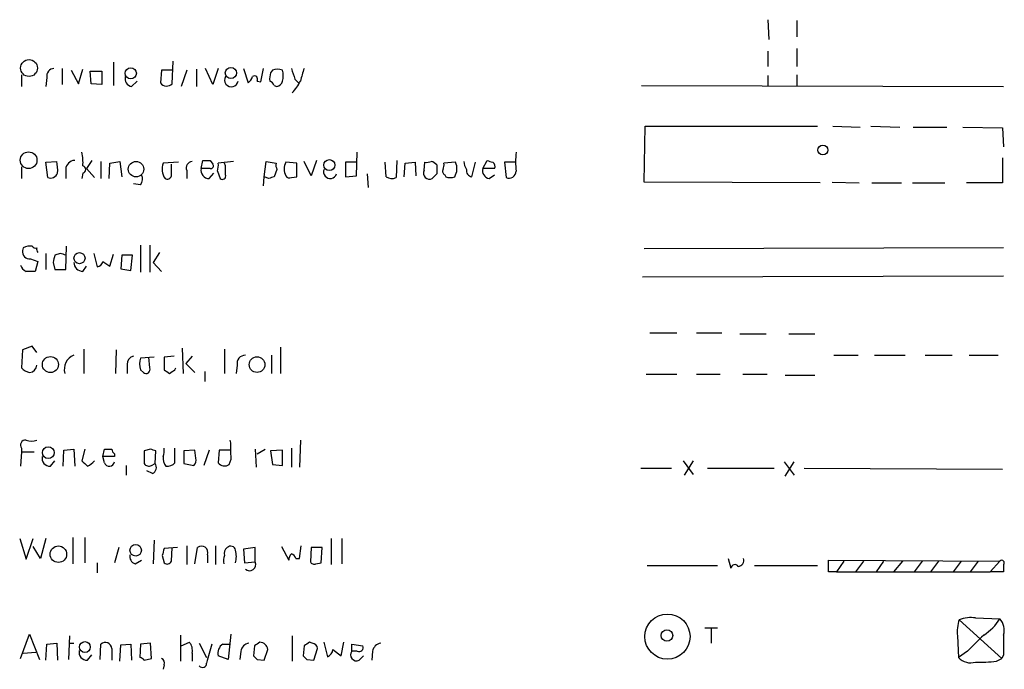
# Model space of a CAD drawing. Extents: x 9 to 1117, y 6 to 920.
# Drawn here: x 898 to 990, y 646 to 707 of the extents above; entities that cross this region are included whole.
import ezdxf

# ---------------------------------------------------------------- set-up
doc = ezdxf.new("R2010")
doc.units = 0
doc.header["$MEASUREMENT"] = 0
doc.layers.add('MAIN', color=5, linetype='CONTINUOUS')

msp = doc.modelspace()

# ---------------------------------------------------------------- linework, layer by layer
at = {"layer": 'MAIN'}
for p, q in [((968.0787, 706.7973), (968.1633, 704.9346)), ((970.788, 706.7126), (970.788, 705.1886)), ((968.0787, 703.8339), (968.0787, 702.3946)), ((970.788, 704.0879), (970.788, 702.3946)), ((912.1987, 700.7859), (912.2833, 702.9026)), ((901.8693, 702.2253), (901.8693, 700.7013)), ((902.716, 702.0559), (903.3933, 700.7859)), ((903.3933, 700.7859), (903.8167, 702.1406)), ((904.5787, 700.7859), (904.494, 701.9713)), ((904.494, 701.9713), (905.5947, 701.9713)), ((905.5947, 701.9713), (905.5947, 700.7013)), ((906.6953, 702.8179), (906.6953, 700.6166)), ((911.1827, 702.0559), (911.098, 700.8706)), ((912.1987, 702.0559), (911.1827, 702.0559)), ((913.5533, 702.0559), (913.0453, 700.5319)), ((914.4847, 702.1406), (914.4847, 700.5319)), ((916.0087, 700.7013), (915.3313, 702.2253)), ((916.5167, 702.2253), (916.0087, 700.7013)), ((918.8873, 702.2253), (919.3107, 700.8706)), ((920.496, 700.9553), (920.75, 702.2253)), ((921.5967, 702.0559), (921.4273, 701.8019)), ((898.0593, 701.6326), (898.0593, 700.5319)), ((900.43, 701.3786), (900.3453, 700.5319)), ((908.3887, 700.5319), (908.8967, 701.0399)), ((920.1573, 701.0399), (920.496, 700.9553)), ((923.7133, 701.2093), (924.052, 700.8706)), ((968.0787, 701.5479), (968.0787, 700.5319)), ((970.788, 701.6326), (970.788, 700.6166)), ((905.5947, 700.7013), (904.5787, 700.7859)), ((921.766, 700.6166), (922.02, 700.5319)), ((956.2253, 700.6166), (990.1767, 700.5319)), ((956.4793, 691.5573), (956.564, 696.8066)), ((956.564, 696.8066), (972.7353, 696.8066)), ((974.1747, 696.8066), (976.7147, 696.7219)), ((977.7307, 696.8066), (980.44, 696.7219)), ((981.71, 696.7219), (984.8427, 696.7219)), ((986.3667, 696.7219), (990.092, 696.6373)), ((990.092, 696.6373), (990.1767, 694.8593)), ((929.4707, 692.1499), (929.5553, 694.3513)), ((990.092, 693.8433), (990.092, 691.4726)), ((898.0593, 692.9966), (898.0593, 691.8959)), ((900.3453, 693.4199), (901.3613, 693.5046)), ((900.5147, 691.9806), (900.3453, 693.4199)), ((902.208, 692.7426), (902.208, 691.8959)), ((904.6633, 693.5893), (904.1553, 692.8273)), ((904.1553, 692.8273), (904.9173, 691.9806)), ((905.51, 693.5046), (905.51, 691.8959)), ((906.272, 691.8959), (906.3567, 693.3353)), ((906.3567, 693.3353), (907.288, 693.5046)), ((907.288, 693.5046), (907.4573, 692.0653)), ((912.7913, 693.4199), (911.352, 693.3353)), ((912.114, 692.1499), (912.114, 693.2506)), ((914.908, 692.8273), (915.0773, 693.5893)), ((915.7547, 692.8273), (914.908, 692.8273)), ((915.7547, 693.5893), (916.0087, 693.2506)), ((917.956, 693.5046), (916.5167, 693.3353)), ((917.194, 693.0813), (917.1093, 693.3353)), ((920.8347, 692.0653), (921.004, 693.5046)), ((921.004, 693.5046), (921.9353, 693.3353)), ((922.02, 692.7426), (921.766, 692.0653)), ((923.8827, 693.3353), (922.8667, 693.4199)), ((923.8827, 692.0653), (923.8827, 693.3353)), ((925.2373, 692.1499), (924.56, 693.5046)), ((925.7453, 693.5893), (925.2373, 692.1499)), ((929.4707, 693.4199), (928.4547, 693.4199)), ((928.4547, 693.4199), (928.4547, 692.0653)), ((932.2647, 692.0653), (932.18, 693.4199)), ((933.2807, 693.5893), (933.196, 691.9806)), ((933.958, 692.0653), (934.0427, 693.3353)), ((934.0427, 693.3353), (934.974, 693.4199)), ((934.974, 693.4199), (935.0587, 692.1499)), ((935.8207, 692.6579), (935.9053, 693.4199)), ((938.784, 693.4199), (937.6833, 693.3353)), ((940.308, 692.0653), (940.6467, 693.4199)), ((941.324, 692.8273), (941.7473, 693.5893)), ((942.4247, 692.8273), (941.324, 692.8273)), ((944.372, 693.4199), (943.356, 693.4199)), ((943.356, 693.4199), (943.5253, 691.9806)), ((903.8167, 692.4039), (903.732, 691.8959)), ((913.5533, 692.6579), (913.5533, 691.8959)), ((915.67, 691.8959), (916.0933, 692.4039)), ((916.432, 692.5733), (916.686, 691.8959)), ((920.75, 691.2186), (920.8347, 692.0653)), ((921.258, 691.8959), (920.8347, 692.0653)), ((923.3747, 691.9806), (923.8827, 692.0653)), ((928.4547, 692.0653), (929.4707, 692.1499)), ((930.4867, 692.3193), (930.5713, 691.0493)), ((937.006, 692.3193), (936.5827, 691.8959)), ((937.768, 692.2346), (937.8527, 692.0653)), ((941.9167, 691.8959), (942.4247, 692.2346)), ((909.2353, 691.3033), (908.558, 691.3879)), ((972.9893, 691.4726), (956.4793, 691.5573)), ((974.09, 691.5573), (976.63, 691.4726)), ((977.8153, 691.4726), (980.6093, 691.4726)), ((981.6253, 691.4726), (984.6733, 691.4726)), ((990.092, 691.4726), (986.7053, 691.4726)), ((898.2287, 685.3766), (898.144, 685.1226)), ((902.208, 683.3446), (902.2927, 685.5459)), ((909.2353, 685.6306), (909.2353, 683.0906)), ((910.082, 685.6306), (910.082, 683.0906)), ((990.1767, 685.3766), (956.4793, 685.2919)), ((900.3453, 684.8686), (900.3453, 683.3446)), ((901.7, 684.8686), (901.192, 684.6993)), ((904.8327, 684.8686), (905.1713, 683.5986)), ((906.3567, 683.6833), (906.6953, 684.7839)), ((907.4573, 684.6993), (907.3727, 683.4293)), ((908.4733, 684.6993), (907.4573, 684.6993)), ((908.304, 683.2599), (908.4733, 684.6993)), ((911.0133, 684.9533), (910.4207, 684.0219)), ((898.906, 684.3606), (899.5833, 684.1066)), ((899.5833, 684.1066), (899.3293, 683.1753)), ((901.0227, 684.0219), (901.192, 683.3446)), ((903.8167, 683.1753), (904.1553, 683.6833)), ((905.6793, 684.1066), (906.3567, 683.6833)), ((910.4207, 684.0219), (911.1827, 683.1753)), ((901.192, 683.3446), (902.208, 683.3446)), ((907.3727, 683.4293), (908.304, 683.2599)), ((956.31, 682.6673), (990.1767, 682.7519)), ((956.9873, 677.4179), (959.5273, 677.4179)), ((961.39, 677.4179), (963.7607, 677.4179)), ((965.454, 677.3333), (967.9093, 677.3333)), ((970.026, 677.3333), (972.4813, 677.3333)), ((899.0753, 676.1479), (898.144, 675.8093)), ((899.4987, 675.5553), (899.0753, 676.1479)), ((922.3587, 676.0633), (922.3587, 673.6079)), ((898.144, 675.8093), (898.0593, 674.1159)), ((903.9013, 675.8939), (903.9013, 673.6079)), ((906.9493, 675.8093), (906.8647, 673.6079)), ((910.5053, 675.1319), (909.2353, 675.0473)), ((910.082, 674.1159), (909.9973, 675.1319)), ((912.368, 675.2166), (911.4367, 675.1319)), ((911.4367, 675.1319), (911.4367, 673.9466)), ((913.13, 675.9786), (913.2147, 673.6079)), ((914.0613, 675.2166), (913.4687, 674.5393)), ((917.1093, 675.8939), (917.1093, 673.6079)), ((921.512, 675.3013), (921.512, 673.6079)), ((974.2593, 675.3013), (976.5453, 675.3013)), ((978.0693, 675.3013), (980.948, 675.3013)), ((982.8107, 675.3013), (985.3507, 675.3013)), ((986.9593, 675.3013), (989.6687, 675.3013)), ((907.9653, 674.4546), (907.9653, 673.6079)), ((913.4687, 674.5393), (914.3153, 673.6926)), ((918.2947, 674.3699), (918.21, 673.6079)), ((909.2353, 673.9466), (909.4893, 673.6926)), ((912.4527, 673.9466), (912.5373, 674.1159)), ((915.2467, 673.7773), (915.2467, 672.8459)), ((956.6487, 673.5233), (959.5273, 673.5233)), ((961.39, 673.5233), (963.5913, 673.5233)), ((965.708, 673.5233), (967.994, 673.5233)), ((969.6873, 673.4386), (972.4813, 673.4386)), ((917.702, 667.0886), (917.6173, 667.3426)), ((924.2213, 667.3426), (924.1367, 664.8026)), ((898.0593, 666.2419), (897.9747, 664.8873)), ((898.0593, 666.5806), (898.0593, 666.2419)), ((898.0593, 666.2419), (899.2447, 666.2419)), ((901.954, 664.8873), (902.0387, 666.4113)), ((902.0387, 666.4113), (902.97, 666.4959)), ((902.97, 666.4959), (903.0547, 664.8873)), ((903.986, 666.4959), (903.732, 665.3953)), ((905.6793, 665.8186), (905.8487, 666.4959)), ((906.78, 666.0726), (906.78, 665.8186)), ((910.1667, 666.4959), (909.574, 666.3266)), ((909.574, 666.3266), (909.574, 665.1413)), ((910.59, 665.1413), (910.6747, 666.3266)), ((912.4527, 665.2259), (912.4527, 666.5806)), ((914.3153, 666.4113), (913.2993, 666.3266)), ((913.2993, 666.3266), (913.2993, 665.1413)), ((914.4, 665.6493), (914.3153, 666.4113)), ((915.67, 666.4113), (915.162, 664.9719)), ((916.6013, 666.4113), (916.5167, 665.2259)), ((917.6173, 666.4113), (916.6013, 666.4113)), ((919.988, 666.4959), (920.0727, 664.8026)), ((920.1573, 666.0726), (920.9193, 666.4959)), ((922.528, 666.4113), (921.4273, 666.3266)), ((921.4273, 666.3266), (921.5967, 665.0566)), ((922.528, 664.9719), (922.528, 666.4113)), ((923.3747, 666.5806), (923.3747, 664.8026)), ((900.7687, 664.8873), (901.192, 665.3953)), ((906.78, 665.8186), (905.6793, 665.8186)), ((905.8487, 665.2259), (905.6793, 665.8186)), ((907.8807, 664.9719), (907.8807, 664.0406)), ((910.2513, 664.9719), (910.59, 665.1413)), ((913.2993, 665.1413), (914.2307, 664.9719)), ((921.5967, 665.0566), (922.528, 664.9719)), ((960.12, 665.3953), (961.0513, 664.1253)), ((961.0513, 665.3953), (960.2047, 664.0406)), ((969.6027, 665.3106), (970.534, 664.0406)), ((969.6873, 663.9559), (970.534, 665.3106)), ((910.336, 664.2099), (909.828, 664.4639)), ((956.1407, 664.7179), (959.0193, 664.7179)), ((962.406, 664.7179), (968.6713, 664.7179)), ((971.4653, 664.7179), (990.092, 664.6333)), ((897.89, 658.1139), (898.4827, 656.1666)), ((898.4827, 656.1666), (899.16, 658.1139)), ((900.3453, 658.1139), (899.8373, 656.2513)), ((902.8853, 658.1986), (902.8853, 655.7433)), ((903.986, 658.1986), (903.986, 655.8279)), ((910.5053, 657.9446), (910.4207, 655.7433)), ((927.1, 658.1139), (927.1, 655.6586)), ((928.116, 658.1139), (928.116, 655.7433)), ((899.8373, 656.2513), (899.16, 657.3519)), ((907.2033, 657.2673), (906.78, 655.8279)), ((912.7067, 657.2673), (911.4367, 657.1826)), ((912.114, 655.9973), (912.1987, 657.2673)), ((913.5533, 657.4366), (913.5533, 655.6586)), ((914.3153, 655.7433), (914.5693, 657.2673)), ((916.2627, 657.4366), (916.2627, 655.6586)), ((919.988, 657.2673), (918.8873, 657.0979)), ((918.8873, 657.0979), (918.972, 655.8279)), ((919.988, 655.9126), (919.988, 657.2673)), ((922.4433, 657.3519), (923.1207, 656.0819)), ((924.1367, 656.2513), (924.306, 657.4366)), ((925.2373, 657.2673), (925.1527, 655.9126)), ((926.2533, 657.2673), (925.2373, 657.2673)), ((926.1687, 655.8279), (926.2533, 657.2673)), ((905.1713, 655.8279), (905.1713, 654.8966)), ((908.7273, 655.7433), (909.32, 656.0819)), ((911.2673, 656.5053), (911.4367, 655.8279)), ((915.5007, 656.5899), (915.5007, 655.8279)), ((918.972, 655.8279), (919.988, 655.9126)), ((923.798, 656.2513), (924.1367, 656.2513)), ((925.6607, 655.7433), (926.1687, 655.8279)), ((964.3533, 656.2513), (964.6073, 655.3199)), ((973.7513, 654.9813), (973.7513, 656.0819)), ((973.7513, 656.0819), (989.838, 655.9973)), ((975.1907, 655.9973), (974.5133, 654.9813)), ((977.0533, 655.9973), (976.2913, 654.9813)), ((978.916, 655.9973), (978.2387, 654.9813)), ((980.694, 655.9973), (979.8473, 654.9813)), ((982.5567, 655.9973), (981.7947, 654.9813)), ((984.0807, 655.9973), (983.3187, 654.9813)), ((986.1973, 655.9973), (985.4353, 654.9813)), ((987.806, 655.9973), (987.044, 654.9813)), ((989.838, 655.9973), (988.9067, 654.9813)), ((956.7333, 655.5739), (963.3373, 655.5739)), ((966.8087, 655.5739), (972.7353, 655.5739)), ((974.5133, 654.9813), (973.7513, 654.9813)), ((974.5133, 654.9813), (988.9067, 654.9813)), ((990.1767, 654.9813), (988.9067, 654.9813)), ((990.1767, 655.6586), (990.1767, 654.9813)), ((986.028, 650.4939), (990.0073, 646.8533)), ((987.552, 650.6633), (989.838, 650.5786)), ((962.152, 649.7319), (963.3373, 649.7319)), ((962.7447, 649.6473), (962.7447, 648.2926)), ((897.9747, 646.8533), (898.8213, 649.1393)), ((898.8213, 649.1393), (899.7527, 646.7686)), ((902.5467, 648.9699), (902.462, 646.7686)), ((912.9607, 649.0546), (912.9607, 646.5993)), ((913.0453, 648.0386), (913.8073, 648.3773)), ((917.702, 649.1393), (917.448, 646.7686)), ((923.4593, 648.9699), (923.4593, 646.5993)), ((925.322, 648.2926), (925.068, 648.3773)), ((926.4227, 648.3773), (926.7613, 647.0226)), ((928.0313, 647.1073), (928.2853, 648.3773)), ((985.8587, 648.9699), (985.9433, 646.9379)), ((898.2287, 647.3613), (899.414, 647.4459)), ((900.3453, 646.6839), (900.43, 648.2079)), ((900.43, 648.2079), (901.3613, 648.2926)), ((901.3613, 648.2926), (901.446, 646.6839)), ((902.5467, 648.2926), (902.97, 648.2926)), ((905.4253, 646.7686), (905.51, 648.2079)), ((906.526, 647.7846), (906.526, 646.6839)), ((907.288, 646.5993), (907.3727, 648.1233)), ((907.3727, 648.1233), (908.304, 648.2079)), ((908.304, 648.2079), (908.3887, 646.6839)), ((909.2353, 648.2079), (909.1507, 646.9379)), ((910.1667, 648.2926), (909.2353, 648.2079)), ((910.2513, 646.8533), (910.1667, 648.2926)), ((914.7387, 648.2926), (915.416, 646.9379)), ((916.94, 648.2079), (917.6173, 648.2079)), ((918.6333, 647.5306), (918.5487, 646.7686)), ((919.9033, 648.0386), (919.8187, 647.1073)), ((920.8347, 646.6839), (921.1733, 647.6999)), ((924.56, 648.0386), (924.4753, 647.1073)), ((925.4913, 646.6839), (925.83, 647.7846)), ((927.2693, 647.6999), (928.0313, 647.1073)), ((929.0473, 647.5306), (929.0473, 648.2079)), ((929.0473, 648.2079), (930.0633, 648.0386)), ((929.5553, 647.5306), (929.0473, 647.5306)), ((930.9947, 647.5306), (930.91, 646.6839)), ((986.79, 647.5306), (985.9433, 646.9379)), ((904.24, 646.6839), (904.6633, 647.1919)), ((909.574, 646.6839), (910.2513, 646.8533)), ((914.0613, 647.3613), (914.0613, 646.5993)), ((917.448, 646.7686), (916.5167, 647.1073)), ((920.1573, 646.7686), (920.8347, 646.6839)), ((924.814, 646.7686), (925.4913, 646.6839)), ((929.7247, 646.6839), (930.148, 647.1073)), ((989.4993, 646.5993), (990.0073, 646.8533)), ((990.1767, 647.1919), (990.0073, 646.8533)), ((911.4367, 646.2606), (911.352, 645.8373))]:
    msp.add_line(p, q, dxfattribs=at)
for centre, radius in [((898.7652, 702.2611), 0.7902), ((908.308, 701.7679), 0.523), ((917.6995, 701.7989), 0.5241), ((973.2313, 694.5666), 0.4662), ((898.7285, 693.6122), 0.7843), ((926.9399, 693.1484), 0.5174), ((908.8024, 692.7685), 0.7241), ((903.4964, 684.4178), 0.5199), ((900.7701, 674.4335), 0.7543), ((920.152, 674.4293), 0.7359), ((900.5716, 666.17), 0.5507), ((901.5182, 656.6375), 0.7765), ((908.7709, 657.0062), 0.5401), ((958.6492, 648.9074), 2.118), ((958.6017, 649.0138), 0.5408), ((904.0091, 647.929), 0.5067)]:
    msp.add_circle(centre, radius, dxfattribs=at)
for centre, radius, start, end in [((901.1567, 701.4915), 0.7355, 93.851386, 188.830866), ((922.0623, 700.9141), 1.2331, 67.811183, 112.184515), ((921.0884, 701.5479), 1.5266, 340.563296, 19.436704), ((1177.5438, 786.3672), 267.7346, 198.316967, 198.54615), ((1220.747, 616.9558), 308.2168, 163.939379, 164.168557), ((908.509, 701.2627), 0.7407, 164.286243, 260.65214), ((917.7464, 701.139), 0.6406, 149.583888, 351.100839), ((918.6328, 701.8023), 1.1522, 306.039438, 342.889228), ((919.9033, 701.2093), 0.3053, 326.299523, 123.684862), ((922.9091, 701.2517), 1.5806, 159.629778, 187.700518), ((921.0466, 700.3205), 0.778, 22.371722, 67.628278), ((921.9352, 701.1247), 0.5988, 278.140927, 351.859073), ((919.9887, 703.1563), 4.7322, 317.171669, 333.433866), ((911.6836, 701.2869), 0.7185, 215.408824, 315.795019), ((899.3315, 693.42), 4.498, 355.681504, 11.949474), ((951.4851, 693.4623), 7.0844, 172.791121, 187.208879), ((898.1019, 692.7002), 3.3572, 354.936598, 13.863222), ((903.0758, 692.7215), 0.8681, 91.392836, 178.607164), ((903.732, 692.7426), 0.3491, 284.040224, 75.959776), ((912.8321, 692.7797), 1.5809, 159.424867, 213.989611), ((914.1512, 692.8749), 0.6361, 98.125007, 199.947705), ((915.6429, 692.6511), 0.7557, 166.517242, 272.055151), ((915.416, 862.9392), 169.3502, 269.885409, 270.114592), ((915.8111, 693.0813), 0.2602, 257.480746, 40.589353), ((914.9485, 693.1239), 1.5824, 339.637627, 7.677432), ((705.494, 692.658), 211.7004, 359.885409, 0.114564), ((922.8675, 693.1661), 0.9474, 169.712462, 206.551529), ((923.9249, 692.7849), 1.2341, 149.033059, 210.966941), ((927.0131, 692.5246), 0.6294, 159.733777, 340.960445), ((936.0745, 694.3521), 0.9474, 259.712463, 296.551529), ((936.1317, 692.4049), 1.1591, 41.036657, 71.577556), ((1148.6558, 692.7426), 211.6502, 179.885408, 180.114592), ((937.9372, 692.5732), 0.3785, 153.414641, 243.448488), ((936.7521, 693.1658), 0.9465, 333.440363, 10.316217), ((937.4128, 692.8257), 1.4944, 329.414322, 23.429162), ((941.0706, 693.5895), 1.527, 183.187323, 213.684864), ((940.3619, 692.6349), 0.5721, 169.149649, 264.594323), ((942.037, 692.6267), 0.7407, 164.286243, 260.65214), ((984.3513, 820.5045), 133.8752, 251.443679, 251.672862), ((942.0436, 693.0389), 0.4359, 330.959439, 60.941566), ((900.776, 692.6419), 0.711, 248.439497, 340.443747), ((908.5111, 691.8387), 0.9006, 323.524537, 26.078517), ((911.733, 692.2205), 0.3875, 236.88812, 349.502061), ((916.8977, 692.1287), 0.3147, 227.717737, 19.667298), ((963.862, 564.9807), 133.8752, 108.327138, 108.556321), ((923.2054, 692.3194), 0.3787, 206.585347, 296.551521), ((932.8001, 692.7895), 0.9006, 233.524537, 296.078517), ((936.3287, 692.4039), 0.568, 153.434949, 296.565051), ((938.276, 693.0382), 1.061, 246.486577, 293.513423), ((943.7934, 692.5874), 0.6634, 246.162913, 358.782227), ((898.9058, 684.1923), 1.3642, 82.862481, 119.757905), ((899.3717, 685.673), 0.3225, 203.210255, 293.193924), ((899.9639, 685.2495), 0.4823, 164.718831, 217.891655), ((898.8214, 685.038), 0.6827, 172.88123, 277.11877), ((1070.4631, 642.0342), 174.5652, 165.853161, 166.082336), ((859.6265, 557.7765), 133.8752, 71.453843, 71.683013), ((898.8539, 684.0075), 0.9112, 195.24409, 245.960901), ((903.8378, 684.0431), 0.8681, 181.399434, 268.607164), ((905.0868, 684.1911), 0.5985, 278.116564, 351.883436), ((898.906, 471.5255), 211.6502, 89.885408, 90.114592), ((903.4779, 673.989), 1.4072, 111.157953, 195.713292), ((908.7062, 674.4898), 0.7418, 101.525044, 182.720065), ((919.0296, 674.5461), 0.7557, 87.944849, 193.482758), ((898.7791, 674.4122), 0.7208, 273.356192, 356.635873), ((910.7171, 674.4969), 1.5807, 159.622982, 200.37362), ((899.2269, 675.3202), 1.6774, 225.886457, 256.006836), ((909.7433, 673.9635), 0.3714, 226.844093, 24.225635), ((996.3733, 800.7887), 152.6537, 236.192759, 236.421922), ((827.5314, 800.7657), 152.6261, 303.578069, 303.807272), ((898.4235, 666.8769), 0.4694, 82.755391, 219.13056), ((898.9907, 668.8237), 1.5658, 251.068631, 288.931369), ((663.702, 666.5806), 254.0005, 359.885409, 0.114591), ((906.1874, 835.8458), 169.3502, 269.885409, 270.114558), ((907.0762, 666.5382), 0.5518, 184.396316, 237.536771), ((868.0982, 539.4188), 133.8594, 71.45383, 71.683027), ((909.8685, 666.3692), 1.5824, 339.637627, 7.677432), ((916.3476, 665.7762), 1.3865, 328.733619, 12.344134), ((900.7415, 665.6424), 0.7556, 166.515474, 272.063001), ((1030.9859, 792.1412), 179.6053, 224.885409, 225.114592), ((903.1846, 667), 2.3616, 296.544437, 317.196401), ((906.3059, 665.3614), 0.4768, 196.508202, 353.88407), ((909.9973, 665.3952), 0.4936, 210.955794, 300.965747), ((910.1136, 664.7709), 0.6035, 291.625105, 37.864991), ((912.4477, 665.6172), 1.1141, 169.584753, 220.930965), ((911.7027, 665.8734), 0.9908, 264.399307, 319.194862), ((913.8073, 665.4376), 0.6294, 312.276138, 19.655661), ((917.1093, 665.6491), 0.7282, 215.53219, 305.549568), ((1080.6533, 614.4999), 174.5167, 165.843185, 166.0724), ((914.9426, 656.8016), 0.5968, 339.227126, 128.715279), ((917.7444, 656.7169), 0.6694, 124.698943, 198.426829), ((917.6784, 656.9427), 0.4524, 8.977235, 134.149179), ((916.1356, 656.4206), 2.0761, 343.412042, 16.587958), ((924.0762, 656.0232), 0.9573, 137.120783, 176.48452), ((923.0786, 655.9552), 0.778, 22.371722, 67.628278), ((908.9453, 656.4499), 0.7394, 169.085205, 252.853977), ((911.7189, 656.1385), 0.4197, 227.742842, 340.334234), ((918.5911, 655.9551), 1.5807, 159.629778, 187.700518), ((919.4455, 655.6796), 0.5904, 228.811336, 23.243189), ((925.4913, 656.0818), 0.3785, 206.551513, 296.585359), ((965.2302, 656.076), 0.5892, 275.307115, 17.309355), ((990.0073, 655.8279), 0.2395, 315.016916, 134.983084), ((964.9742, 655.2917), 0.368, 32.472386, 175.604877), ((988.9896, 649.3935), 3.1594, 159.617153, 187.705135), ((987.1288, 647.5303), 3.1614, 82.307152, 110.377018), ((985.6907, 653.2019), 4.9073, 302.314663, 327.685337), ((988.6738, 649.5202), 1.5734, 342.786964, 42.274669), ((905.9134, 647.7453), 0.6138, 3.670654, 131.089329), ((912.9522, 647.6238), 1.1397, 346.684351, 41.38597), ((1004.8245, 521.2196), 152.6259, 123.578058, 123.807262), ((920.3988, 647.596), 0.7814, 7.640673, 89.083404), ((1009.4812, 521.2196), 152.6259, 123.578058, 123.807262), ((1368.5517, 267.2929), 538.816, 134.885409, 135.114591), ((1455.8763, 648.1232), 465.7005, 179.885408, 180.114579), ((904.2129, 647.4391), 0.7557, 166.517242, 272.055151), ((1360.1696, 520.319), 462.2875, 163.940011, 164.169194), ((917.4988, 647.3613), 1.0144, 123.426885, 194.500638), ((919.5223, 647.4036), 0.898, 98.130102, 171.869898), ((925.2798, 647.7424), 0.5518, 4.385964, 85.614036), ((926.4592, 647.7784), 0.8139, 291.787031, 354.465227), ((929.4919, 647.192), 0.5589, 142.707702, 294.616187), ((929.7247, 647.8692), 0.3786, 243.421413, 26.578587), ((931.8837, 647.4036), 0.898, 98.130102, 171.869898), ((909.1084, 646.3877), 0.5518, 32.463229, 85.603684), ((911.0131, 646.4299), 0.4561, 338.214917, 68.170598), ((1004.6504, 731.5754), 119.7133, 224.876948, 225.106165), ((1009.2946, 731.5879), 119.7133, 224.885375, 225.114625), ((987.0864, 648.0135), 1.5696, 223.257415, 287.256247), ((988.0181, 658.2261), 11.7208, 267.720917, 277.260107), ((915.0501, 646.3754), 0.3699, 212.645863, 8.471797)]:
    msp.add_arc(centre, radius, start, end, dxfattribs=at)

doc.saveas('drawing.dxf')
